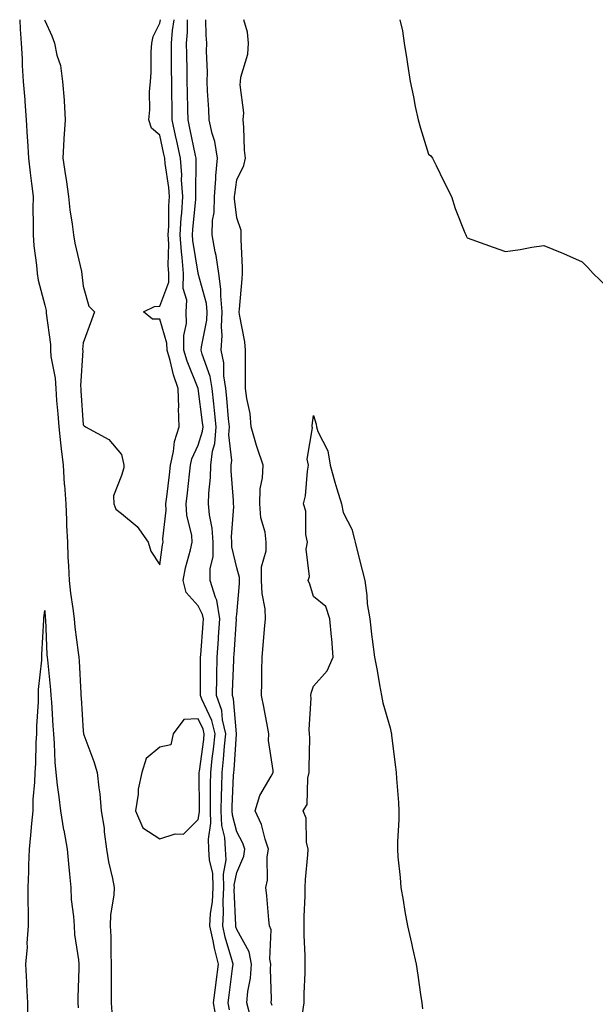
# Model space of a CAD drawing. Units: inches. Extents: x 950003 to 952643, y 7305818 to 7308458.
# Drawn here: x 950142 to 950291, y 7308202 to 7308458 of the extents above; entities that cross this region are included whole.
import ezdxf

# ---------------------------------------------------------------- set-up
doc = ezdxf.new("R2010")
doc.units = ezdxf.units.IN
doc.header["$MEASUREMENT"] = 0
doc.layers.add('Contour_95007305', color=7, linetype='Continuous', true_color=0x9e8c81)

msp = doc.modelspace()

# ---------------------------------------------------------------- linework, layer by layer
at = {"layer": 'Contour_95007305'}
for points in [[(950141.54, 7308458, 3260), (950141.66, 7308455.53, 3260), (950141.92, 7308451.92, 3260), (950142.16, 7308447.81, 3260), (950142.2, 7308446.07, 3260), (950142.46, 7308441.92, 3260), (950142.84, 7308437.13, 3260), (950142.84, 7308436.71, 3260), (950143.25, 7308431.92, 3260), (950143.49, 7308427.36, 3260), (950143.55, 7308426.42, 3260), (950143.79, 7308421.92, 3260), (950144.23, 7308418.1, 3260), (950144.61, 7308415.36, 3260), (950145.02, 7308411.92, 3260), (950144.96, 7308408.83, 3260), (950145.08, 7308404.89, 3260), (950145.03, 7308401.92, 3260), (950145.25, 7308399.12, 3260), (950145.88, 7308394.09, 3260), (950146.08, 7308391.92, 3260), (950146.31, 7308390.18, 3260), (950148.05, 7308383.59, 3260), (950148.39, 7308382.26, 3260), (950148.45, 7308381.92, 3260), (950148.46, 7308381.51, 3260), (950149.52, 7308373.39, 3260), (950149.56, 7308371.92, 3260), (950149.69, 7308370.28, 3260), (950150.76, 7308364.63, 3260), (950150.92, 7308361.92, 3260), (950151.16, 7308358.81, 3260), (950151.46, 7308355.33, 3260), (950151.72, 7308351.92, 3260), (950152.18, 7308347.79, 3260), (950152.32, 7308346.19, 3260), (950152.82, 7308341.92, 3260), (950153.16, 7308337.03, 3260), (950153.19, 7308336.78, 3260), (950153.54, 7308331.92, 3260), (950153.74, 7308327.61, 3260), (950153.76, 7308326.21, 3260), (950153.95, 7308321.92, 3260), (950154.1, 7308317.97, 3260), (950154.24, 7308315.73, 3260), (950154.4, 7308311.92, 3260), (950154.76, 7308308.63, 3260), (950155.39, 7308304.58, 3260), (950155.71, 7308301.92, 3260), (950155.89, 7308299.76, 3260), (950156.8, 7308293.17, 3260), (950156.92, 7308291.92, 3260), (950157.01, 7308290.88, 3260), (950157.43, 7308282.54, 3260), (950157.48, 7308281.92, 3260), (950157.51, 7308281.38, 3260), (950158.05, 7308272.69, 3260), (950158.15, 7308272.02, 3260), (950158.17, 7308271.92, 3260), (950158.23, 7308271.74, 3260), (950160.85, 7308264.72, 3260), (950161.72, 7308261.92, 3260), (950162.11, 7308257.86, 3260), (950162.42, 7308256.29, 3260), (950162.75, 7308251.92, 3260), (950163.53, 7308247.4, 3260), (950163.54, 7308246.43, 3260), (950164.13, 7308241.92, 3260), (950164.71, 7308238.58, 3260), (950165.69, 7308234.28, 3260), (950166.14, 7308231.92, 3260), (950166.08, 7308229.95, 3260), (950165.19, 7308224.78, 3260), (950165.13, 7308221.92, 3260), (950165.26, 7308219.13, 3260), (950165.25, 7308214.72, 3260), (950165.37, 7308211.92, 3260), (950165.35, 7308209.22, 3260), (950165.35, 7308204.62, 3260), (950165.34, 7308201.92, 3260), (950165.56, 7308199.43, 3260)], [(950148.03, 7308458, 3261), (950148.05, 7308457.77, 3261), (950149.89, 7308453.76, 3261), (950150.57, 7308451.92, 3261), (950151.17, 7308448.8, 3261), (950152.18, 7308446.05, 3261), (950152.71, 7308441.92, 3261), (950153.14, 7308437.01, 3261), (950153.12, 7308436.85, 3261), (950153.39, 7308431.92, 3261), (950153.04, 7308426.93, 3261), (950153.04, 7308426.91, 3261), (950152.79, 7308421.92, 3261), (950153.47, 7308417.34, 3261), (950153.6, 7308416.37, 3261), (950154.24, 7308411.92, 3261), (950154.57, 7308408.44, 3261), (950155.2, 7308404.77, 3261), (950155.51, 7308401.92, 3261), (950155.9, 7308399.77, 3261), (950157.61, 7308392.36, 3261), (950157.76, 7308391.63, 3261), (950158.05, 7308388.57, 3261), (950159.51, 7308383.38, 3261), (950161, 7308381.92, 3261), (950160.23, 7308379.74, 3261), (950158.05, 7308373.79, 3261), (950157.93, 7308372.04, 3261), (950157.94, 7308371.92, 3261), (950157.94, 7308371.81, 3261), (950157.39, 7308362.58, 3261), (950157.42, 7308361.92, 3261), (950157.47, 7308361.34, 3261), (950158.05, 7308352.48, 3261), (950158.37, 7308352.24, 3261), (950158.66, 7308351.92, 3261), (950164.73, 7308348.6, 3261), (950168.05, 7308344.69, 3261), (950168.54, 7308342.41, 3261), (950168.65, 7308341.92, 3261), (950168.7, 7308341.27, 3261), (950168.05, 7308339.23, 3261), (950166, 7308333.97, 3261), (950166.03, 7308331.92, 3261), (950166.62, 7308330.49, 3261), (950168.05, 7308329.34, 3261), (950172.11, 7308325.98, 3261), (950175, 7308321.92, 3261), (950175.72, 7308319.59, 3261), (950178.05, 7308315.99, 3261), (950178.76, 7308321.21, 3261), (950178.92, 7308321.92, 3261), (950178.86, 7308322.73, 3261), (950179.72, 7308330.25, 3261), (950179.63, 7308331.92, 3261), (950179.84, 7308333.71, 3261), (950180.53, 7308339.44, 3261), (950180.82, 7308341.92, 3261), (950181.62, 7308345.49, 3261), (950181.82, 7308348.15, 3261), (950183.09, 7308351.92, 3261), (950182.92, 7308356.79, 3261), (950182.96, 7308357.01, 3261), (950182.84, 7308361.92, 3261), (950181.6, 7308365.47, 3261), (950180.73, 7308369.24, 3261), (950179.93, 7308371.92, 3261), (950179.9, 7308373.77, 3261), (950178.05, 7308379.98, 3261), (950176.14, 7308380.01, 3261), (950173.75, 7308381.92, 3261), (950176.67, 7308383.3, 3261), (950178.05, 7308383.37, 3261), (950180.34, 7308389.63, 3261), (950180.39, 7308391.92, 3261), (950180.22, 7308394.09, 3261), (950180.35, 7308399.62, 3261), (950180.21, 7308401.92, 3261), (950180.34, 7308404.21, 3261), (950180.42, 7308409.55, 3261), (950180.56, 7308411.92, 3261), (950180.41, 7308414.28, 3261), (950179.45, 7308420.52, 3261), (950179.34, 7308421.92, 3261), (950179.11, 7308422.98, 3261), (950178.05, 7308427.9, 3261), (950175.9, 7308429.77, 3261), (950175.13, 7308431.92, 3261), (950175.46, 7308434.51, 3261), (950175.35, 7308439.22, 3261), (950175.63, 7308441.92, 3261), (950175.76, 7308444.21, 3261), (950175.78, 7308449.65, 3261), (950175.91, 7308451.92, 3261), (950176.31, 7308453.66, 3261), (950178.05, 7308457.13, 3261), (950178.19, 7308458, 3261)], [(950192.91, 7308197.06, 3260), (950192.04, 7308201.92, 3260), (950192.61, 7308206.48, 3260), (950192.7, 7308207.27, 3260), (950193.28, 7308211.92, 3260), (950192.24, 7308216.11, 3260), (950191.93, 7308218.04, 3260), (950191.09, 7308221.92, 3260), (950191.27, 7308225.14, 3260), (950191.74, 7308228.23, 3260), (950191.92, 7308231.92, 3260), (950191.81, 7308235.68, 3260), (950190.96, 7308239.01, 3260), (950190.83, 7308241.92, 3260), (950190.67, 7308244.54, 3260), (950191.32, 7308248.65, 3260), (950191.19, 7308251.92, 3260), (950191.25, 7308255.12, 3260), (950191.24, 7308258.73, 3260), (950191.3, 7308261.92, 3260), (950191.69, 7308265.56, 3260), (950192.01, 7308267.96, 3260), (950192.41, 7308271.92, 3260), (950191.59, 7308275.46, 3260), (950188.95, 7308281.02, 3260), (950188.64, 7308281.92, 3260), (950188.66, 7308282.53, 3260), (950188.63, 7308291.34, 3260), (950188.64, 7308291.92, 3260), (950188.68, 7308292.55, 3260), (950189.28, 7308300.69, 3260), (950189.37, 7308301.92, 3260), (950189.18, 7308303.05, 3260), (950188.05, 7308305.28, 3260), (950184.92, 7308308.79, 3260), (950184.09, 7308311.92, 3260), (950184.73, 7308315.24, 3260), (950186.05, 7308319.92, 3260), (950186.5, 7308321.92, 3260), (950186.37, 7308323.6, 3260), (950185.07, 7308328.94, 3260), (950184.91, 7308331.92, 3260), (950185.24, 7308334.73, 3260), (950185.76, 7308339.63, 3260), (950186.03, 7308341.92, 3260), (950186.4, 7308343.57, 3260), (950188.05, 7308347.12, 3260), (950189.19, 7308350.78, 3260), (950189.29, 7308351.92, 3260), (950189.17, 7308353.04, 3260), (950188.05, 7308361.91, 3260), (950185.17, 7308369.04, 3260), (950184.33, 7308371.92, 3260), (950184.25, 7308375.72, 3260), (950185.02, 7308378.89, 3260), (950184.92, 7308381.92, 3260), (950185.06, 7308384.91, 3260), (950184.13, 7308388, 3260), (950184.22, 7308391.92, 3260), (950183.89, 7308396.08, 3260), (950183.65, 7308397.52, 3260), (950183.36, 7308401.92, 3260), (950183.61, 7308406.36, 3260), (950183.73, 7308407.6, 3260), (950184, 7308411.92, 3260), (950183.71, 7308416.26, 3260), (950183.73, 7308417.6, 3260), (950183.4, 7308421.92, 3260), (950182.47, 7308426.34, 3260), (950182.15, 7308427.82, 3260), (950181.28, 7308431.92, 3260), (950181.22, 7308435.09, 3260), (950181.19, 7308438.78, 3260), (950181.14, 7308441.92, 3260), (950181.11, 7308444.98, 3260), (950181.11, 7308448.86, 3260), (950181.08, 7308451.92, 3260), (950181.35, 7308455.22, 3260), (950181.8, 7308458, 3260)], [(950196.18, 7308200.05, 3259), (950195.85, 7308201.92, 3259), (950196.09, 7308203.88, 3259), (950196.99, 7308210.86, 3259), (950197.11, 7308211.92, 3259), (950196.81, 7308213.16, 3259), (950195.08, 7308218.95, 3259), (950194.45, 7308221.92, 3259), (950194.64, 7308225.33, 3259), (950194.51, 7308228.38, 3259), (950194.68, 7308231.92, 3259), (950194.58, 7308235.39, 3259), (950195.31, 7308239.18, 3259), (950195.18, 7308241.92, 3259), (950194.99, 7308244.98, 3259), (950194.19, 7308248.06, 3259), (950194.04, 7308251.92, 3259), (950194.11, 7308255.86, 3259), (950194.21, 7308258.08, 3259), (950194.29, 7308261.92, 3259), (950194.65, 7308265.32, 3259), (950194.91, 7308268.78, 3259), (950195.22, 7308271.92, 3259), (950194.36, 7308275.61, 3259), (950194.15, 7308278.02, 3259), (950192.81, 7308281.92, 3259), (950192.89, 7308286.76, 3259), (950192.89, 7308287.08, 3259), (950192.98, 7308291.92, 3259), (950193.31, 7308296.66, 3259), (950193.34, 7308297.21, 3259), (950193.67, 7308301.92, 3259), (950192.87, 7308306.74, 3259), (950192.51, 7308307.46, 3259), (950191.17, 7308311.92, 3259), (950191.17, 7308315.05, 3259), (950191.91, 7308318.06, 3259), (950191.92, 7308321.92, 3259), (950191.69, 7308325.56, 3259), (950190.94, 7308329.03, 3259), (950190.7, 7308331.92, 3259), (950190.76, 7308334.63, 3259), (950191.24, 7308338.73, 3259), (950191.3, 7308341.92, 3259), (950191.77, 7308345.64, 3259), (950192.38, 7308347.59, 3259), (950192.73, 7308351.92, 3259), (950192.3, 7308356.17, 3259), (950192.07, 7308357.9, 3259), (950191.64, 7308361.92, 3259), (950191.17, 7308365.04, 3259), (950189.06, 7308370.91, 3259), (950188.83, 7308371.92, 3259), (950188.89, 7308372.76, 3259), (950190.26, 7308379.71, 3259), (950190.37, 7308381.92, 3259), (950190.16, 7308384.03, 3259), (950188.06, 7308391.91, 3259), (950188.05, 7308391.94, 3259), (950186.6, 7308400.47, 3259), (950186.51, 7308401.92, 3259), (950186.59, 7308403.38, 3259), (950187.39, 7308411.26, 3259), (950187.42, 7308411.92, 3259), (950187.39, 7308412.58, 3259), (950187.5, 7308421.37, 3259), (950187.46, 7308421.92, 3259), (950187.31, 7308422.66, 3259), (950185.86, 7308429.73, 3259), (950185.39, 7308431.92, 3259), (950185.34, 7308434.63, 3259), (950185.22, 7308439.09, 3259), (950185.16, 7308441.92, 3259), (950185.13, 7308444.84, 3259), (950185.03, 7308448.9, 3259), (950185, 7308451.92, 3259), (950185.24, 7308454.73, 3259), (950185.23, 7308458, 3259)], [(950201.69, 7308198.28, 3258), (950200.73, 7308201.92, 3258), (950200.98, 7308204.85, 3258), (950201.63, 7308208.34, 3258), (950201.89, 7308211.92, 3258), (950201.26, 7308215.13, 3258), (950198.05, 7308221.03, 3258), (950197.84, 7308221.71, 3258), (950197.81, 7308221.92, 3258), (950197.82, 7308222.15, 3258), (950197.42, 7308231.29, 3258), (950197.45, 7308231.92, 3258), (950197.43, 7308232.54, 3258), (950198.05, 7308235.81, 3258), (950199.87, 7308240.1, 3258), (950200.16, 7308241.92, 3258), (950199.62, 7308243.49, 3258), (950198.05, 7308246.45, 3258), (950196.93, 7308250.8, 3258), (950196.88, 7308251.92, 3258), (950196.9, 7308253.07, 3258), (950197.26, 7308261.13, 3258), (950197.28, 7308261.92, 3258), (950197.36, 7308262.61, 3258), (950198.03, 7308271.9, 3258), (950198.03, 7308271.94, 3258), (950197.25, 7308281.12, 3258), (950196.98, 7308281.92, 3258), (950197, 7308282.97, 3258), (950197.31, 7308291.18, 3258), (950197.32, 7308291.92, 3258), (950197.37, 7308292.6, 3258), (950197.97, 7308301.84, 3258), (950197.98, 7308301.92, 3258), (950197.96, 7308302.01, 3258), (950198.05, 7308303.07, 3258), (950198.81, 7308311.16, 3258), (950198.78, 7308311.92, 3258), (950198.78, 7308312.65, 3258), (950198.05, 7308315.2, 3258), (950196.77, 7308320.64, 3258), (950196.78, 7308321.92, 3258), (950196.69, 7308323.28, 3258), (950197.29, 7308331.16, 3258), (950197.22, 7308331.92, 3258), (950197.24, 7308332.73, 3258), (950196.59, 7308340.46, 3258), (950196.62, 7308341.92, 3258), (950196.78, 7308343.19, 3258), (950196.01, 7308349.88, 3258), (950196.17, 7308351.92, 3258), (950195.96, 7308354.01, 3258), (950195.51, 7308359.38, 3258), (950195.24, 7308361.92, 3258), (950194.73, 7308365.24, 3258), (950194.71, 7308368.58, 3258), (950193.98, 7308371.92, 3258), (950194.25, 7308375.72, 3258), (950194.09, 7308377.96, 3258), (950194.31, 7308381.92, 3258), (950193.88, 7308386.09, 3258), (950193.94, 7308387.81, 3258), (950193.37, 7308391.92, 3258), (950192.72, 7308396.59, 3258), (950192.44, 7308397.53, 3258), (950191.63, 7308401.92, 3258), (950191.79, 7308405.66, 3258), (950192.18, 7308407.79, 3258), (950192.31, 7308411.92, 3258), (950192.64, 7308416.51, 3258), (950192.65, 7308417.32, 3258), (950193.02, 7308421.92, 3258), (950192.37, 7308426.24, 3258), (950191.66, 7308428.31, 3258), (950190.9, 7308431.92, 3258), (950190.76, 7308434.63, 3258), (950190.47, 7308439.5, 3258), (950190.34, 7308441.92, 3258), (950190.44, 7308444.31, 3258), (950190.15, 7308449.82, 3258), (950190.26, 7308451.92, 3258), (950190.07, 7308453.94, 3258), (950190.04, 7308458, 3258)], [(950207.28, 7308201.15, 3257), (950207.07, 7308201.92, 3257), (950207.15, 7308202.82, 3257), (950206.88, 7308210.75, 3257), (950206.96, 7308211.92, 3257), (950206.69, 7308213.28, 3257), (950207, 7308220.87, 3257), (950206.62, 7308221.92, 3257), (950206.45, 7308223.52, 3257), (950205.87, 7308229.74, 3257), (950205.62, 7308231.92, 3257), (950206.12, 7308233.85, 3257), (950206.03, 7308239.9, 3257), (950206.36, 7308241.92, 3257), (950205.47, 7308244.5, 3257), (950204.49, 7308248.36, 3257), (950202.85, 7308251.92, 3257), (950204.08, 7308255.89, 3257), (950207.06, 7308260.93, 3257), (950207.54, 7308261.92, 3257), (950207.57, 7308262.4, 3257), (950206.38, 7308270.25, 3257), (950206.45, 7308271.92, 3257), (950206.07, 7308273.9, 3257), (950205.14, 7308279.01, 3257), (950204.54, 7308281.92, 3257), (950204.64, 7308285.33, 3257), (950204.57, 7308288.44, 3257), (950204.66, 7308291.92, 3257), (950204.97, 7308295, 3257), (950205.32, 7308299.19, 3257), (950205.59, 7308301.92, 3257), (950205.43, 7308304.54, 3257), (950204.65, 7308308.52, 3257), (950204.51, 7308311.92, 3257), (950204.52, 7308315.45, 3257), (950205.76, 7308319.63, 3257), (950205.77, 7308321.92, 3257), (950205.46, 7308324.51, 3257), (950204.35, 7308328.22, 3257), (950204.06, 7308331.92, 3257), (950204.19, 7308335.78, 3257), (950204.74, 7308338.61, 3257), (950204.91, 7308341.92, 3257), (950203.41, 7308346.56, 3257), (950203.22, 7308347.09, 3257), (950201.84, 7308351.92, 3257), (950201.53, 7308355.4, 3257), (950200.66, 7308359.31, 3257), (950200.35, 7308361.92, 3257), (950200.36, 7308364.23, 3257), (950200.32, 7308369.65, 3257), (950200.33, 7308371.92, 3257), (950200.17, 7308374.04, 3257), (950198.78, 7308381.19, 3257), (950198.71, 7308381.92, 3257), (950198.76, 7308382.63, 3257), (950199.51, 7308390.46, 3257), (950199.58, 7308391.92, 3257), (950199.59, 7308393.46, 3257), (950199.22, 7308400.75, 3257), (950199.23, 7308401.92, 3257), (950199.19, 7308403.06, 3257), (950198.05, 7308406.37, 3257), (950197.49, 7308411.36, 3257), (950197.51, 7308411.92, 3257), (950197.55, 7308412.42, 3257), (950198.05, 7308416.28, 3257), (950199.92, 7308420.05, 3257), (950200.38, 7308421.92, 3257), (950200.11, 7308423.98, 3257), (950199.93, 7308430.04, 3257), (950199.73, 7308431.92, 3257), (950199.88, 7308433.75, 3257), (950198.95, 7308441.02, 3257), (950199.07, 7308441.92, 3257), (950199.17, 7308443.04, 3257), (950200.95, 7308449.02, 3257), (950201.14, 7308451.92, 3257), (950200.89, 7308454.76, 3257), (950199.87, 7308458, 3257)], [(950240.5, 7308458, 3257), (950241.26, 7308455.13, 3257), (950241.69, 7308451.92, 3257), (950242.36, 7308447.61, 3257), (950242.57, 7308446.44, 3257), (950243.23, 7308441.92, 3257), (950244.07, 7308437.94, 3257), (950244.56, 7308435.41, 3257), (950245.28, 7308431.92, 3257), (950245.9, 7308429.77, 3257), (950248.05, 7308423, 3257), (950248.63, 7308422.5, 3257), (950249.02, 7308421.92, 3257), (950249.97, 7308420, 3257), (950252.01, 7308415.88, 3257), (950253.98, 7308411.92, 3257), (950254.94, 7308408.81, 3257), (950257.48, 7308402.49, 3257), (950257.69, 7308401.92, 3257), (950257.8, 7308401.67, 3257), (950258.05, 7308401.13, 3257), (950259.26, 7308400.71, 3257), (950264.86, 7308398.73, 3257), (950268.05, 7308397.61, 3257), (950271.84, 7308398.13, 3257), (950274.89, 7308398.76, 3257), (950278.05, 7308399.21, 3257), (950282.73, 7308397.24, 3257), (950283.19, 7308397.06, 3257), (950288.05, 7308394.92, 3257), (950289.54, 7308393.41, 3257), (950290.92, 7308391.92, 3257), (950294.51, 7308388.38, 3257)], [(950215.18, 7308199.05, 3256), (950215.62, 7308201.92, 3256), (950215.61, 7308204.36, 3256), (950215.86, 7308209.73, 3256), (950215.85, 7308211.92, 3256), (950215.86, 7308214.11, 3256), (950215.62, 7308219.49, 3256), (950215.64, 7308221.92, 3256), (950215.59, 7308224.38, 3256), (950215.9, 7308229.77, 3256), (950215.86, 7308231.92, 3256), (950215.94, 7308234.03, 3256), (950216.59, 7308240.46, 3256), (950216.65, 7308241.92, 3256), (950216.25, 7308243.72, 3256), (950216.11, 7308249.98, 3256), (950215.37, 7308251.92, 3256), (950216.39, 7308253.58, 3256), (950216.54, 7308260.41, 3256), (950216.97, 7308261.92, 3256), (950216.9, 7308263.07, 3256), (950217.08, 7308270.95, 3256), (950217.01, 7308271.92, 3256), (950216.91, 7308273.06, 3256), (950217.41, 7308281.28, 3256), (950217.32, 7308281.92, 3256), (950217.41, 7308282.56, 3256), (950218.05, 7308284.36, 3256), (950221.59, 7308288.38, 3256), (950223.17, 7308291.92, 3256), (950222.85, 7308296.72, 3256), (950222.74, 7308297.23, 3256), (950222.33, 7308301.92, 3256), (950221.23, 7308305.1, 3256), (950218.05, 7308307.78, 3256), (950217.11, 7308310.98, 3256), (950216.64, 7308311.92, 3256), (950217.01, 7308312.96, 3256), (950216.16, 7308320.03, 3256), (950216.48, 7308321.92, 3256), (950216.1, 7308323.87, 3256), (950216.07, 7308329.94, 3256), (950215.42, 7308331.92, 3256), (950215.97, 7308334, 3256), (950216.48, 7308340.35, 3256), (950216.79, 7308341.92, 3256), (950216.45, 7308343.52, 3256), (950217.82, 7308351.69, 3256), (950217.67, 7308351.92, 3256), (950217.71, 7308352.26, 3256), (950218.05, 7308354.91, 3256), (950218.75, 7308352.62, 3256), (950218.86, 7308351.92, 3256), (950219.22, 7308350.75, 3256), (950221.78, 7308345.65, 3256), (950222.42, 7308341.92, 3256), (950223.63, 7308337.5, 3256), (950224.16, 7308335.81, 3256), (950225.32, 7308331.92, 3256), (950225.76, 7308329.63, 3256), (950228.05, 7308325.25, 3256), (950228.7, 7308322.57, 3256), (950228.92, 7308321.92, 3256), (950229.19, 7308320.78, 3256), (950230.74, 7308314.61, 3256), (950231.39, 7308311.92, 3256), (950231.94, 7308308.03, 3256), (950232, 7308305.87, 3256), (950232.72, 7308301.92, 3256), (950233.26, 7308297.13, 3256), (950233.34, 7308296.63, 3256), (950233.92, 7308291.92, 3256), (950234.62, 7308288.49, 3256), (950235.24, 7308284.73, 3256), (950235.77, 7308281.92, 3256), (950236.14, 7308280.01, 3256), (950238.05, 7308273.53, 3256), (950238.32, 7308272.19, 3256), (950238.36, 7308271.92, 3256), (950238.4, 7308271.57, 3256), (950239.42, 7308263.29, 3256), (950239.57, 7308261.92, 3256), (950239.68, 7308260.29, 3256), (950240.18, 7308254.05, 3256), (950240.31, 7308251.92, 3256), (950240.3, 7308249.67, 3256), (950239.92, 7308243.8, 3256), (950239.91, 7308241.92, 3256), (950240.02, 7308239.95, 3256), (950240.65, 7308234.52, 3256), (950240.78, 7308231.92, 3256), (950241.37, 7308228.6, 3256), (950241.82, 7308225.69, 3256), (950242.51, 7308221.92, 3256), (950243.54, 7308217.41, 3256), (950243.83, 7308216.14, 3256), (950244.8, 7308211.92, 3256), (950245.2, 7308209.07, 3256), (950245.94, 7308204.03, 3256), (950246.23, 7308201.92, 3256), (950246.43, 7308200.3, 3256)], [(950143.65, 7308197.52, 3259), (950143.64, 7308201.92, 3259), (950143.4, 7308206.57, 3259), (950143.41, 7308207.28, 3259), (950143.16, 7308211.92, 3259), (950143.55, 7308216.42, 3259), (950143.52, 7308217.39, 3259), (950143.85, 7308221.92, 3259), (950143.81, 7308226.16, 3259), (950143.76, 7308227.63, 3259), (950143.72, 7308231.92, 3259), (950143.88, 7308236.09, 3259), (950143.92, 7308237.79, 3259), (950144.07, 7308241.92, 3259), (950144.41, 7308245.56, 3259), (950144.71, 7308248.58, 3259), (950145.02, 7308251.92, 3259), (950145.08, 7308254.89, 3259), (950145.51, 7308259.38, 3259), (950145.56, 7308261.92, 3259), (950145.73, 7308264.24, 3259), (950145.85, 7308269.72, 3259), (950145.99, 7308271.92, 3259), (950146.02, 7308273.95, 3259), (950146.41, 7308280.28, 3259), (950146.43, 7308281.92, 3259), (950146.46, 7308283.51, 3259), (950147.31, 7308291.18, 3259), (950147.32, 7308291.92, 3259), (950147.33, 7308292.64, 3259), (950147.83, 7308301.7, 3259), (950147.83, 7308301.92, 3259), (950147.83, 7308302.14, 3259), (950148.05, 7308304.09, 3259), (950148.2, 7308302.07, 3259), (950148.22, 7308301.92, 3259), (950148.23, 7308301.74, 3259), (950148.64, 7308292.51, 3259), (950148.69, 7308291.92, 3259), (950148.75, 7308291.22, 3259), (950149.56, 7308283.43, 3259), (950149.68, 7308281.92, 3259), (950149.79, 7308280.18, 3259), (950150.18, 7308274.05, 3259), (950150.32, 7308271.92, 3259), (950150.54, 7308269.43, 3259), (950150.68, 7308264.55, 3259), (950150.96, 7308261.92, 3259), (950151.34, 7308258.63, 3259), (950151.71, 7308255.58, 3259), (950152.13, 7308251.92, 3259), (950152.99, 7308246.98, 3259), (950153, 7308246.87, 3259), (950153.93, 7308241.92, 3259), (950154.21, 7308238.08, 3259), (950154.53, 7308235.44, 3259), (950154.82, 7308231.92, 3259), (950154.94, 7308228.81, 3259), (950155.58, 7308224.39, 3259), (950155.7, 7308221.92, 3259), (950155.81, 7308219.68, 3259), (950156.87, 7308213.1, 3259), (950156.95, 7308211.92, 3259), (950156.93, 7308210.8, 3259), (950156.72, 7308203.25, 3259), (950156.71, 7308201.92, 3259), (950156.73, 7308200.6, 3259)]]:
    msp.add_polyline3d(points, dxfattribs=at)
msp.add_polyline3d([(950188.05, 7308249.67, 3261), (950188.36, 7308251.61, 3261), (950188.34, 7308251.92, 3261), (950188.35, 7308252.22, 3261), (950188.31, 7308261.66, 3261), (950188.32, 7308261.92, 3261), (950188.35, 7308262.22, 3261), (950189.46, 7308270.51, 3261), (950189.59, 7308271.92, 3261), (950189.3, 7308273.17, 3261), (950188.05, 7308275.83, 3261), (950184.29, 7308275.68, 3261), (950181.52, 7308271.92, 3261), (950180.86, 7308269.11, 3261), (950178.05, 7308268.5, 3261), (950174.44, 7308265.53, 3261), (950173.38, 7308261.92, 3261), (950172.41, 7308257.56, 3261), (950172.39, 7308256.26, 3261), (950171.7, 7308251.92, 3261), (950173.64, 7308247.51, 3261), (950178.05, 7308244.64, 3261), (950182.01, 7308245.88, 3261), (950184.18, 7308245.79, 3261)], close=True, dxfattribs=at)

doc.saveas('drawing.dxf')
